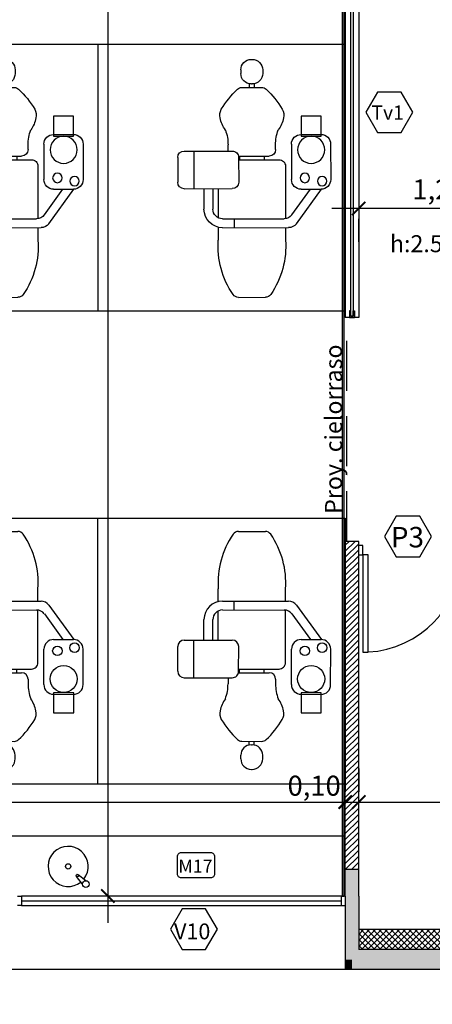
# Model space of a CAD drawing. Units: metres. Extents: x 1023 to 3482, y -639 to 1129.
# Drawn here: x 1478 to 1481, y 286 to 294 of the extents above; entities that cross this region are included whole.
import ezdxf

# ---------------------------------------------------------------- set-up
doc = ezdxf.new("R2010")
doc.units = ezdxf.units.M
doc.header["$LTSCALE"] = 10
doc.header["$PDMODE"] = 3
doc.header["$PDSIZE"] = -1
doc.linetypes.add('HIDDEN', pattern=[0.375, 0.25, -0.125])
doc.layers.get('Defpoints').update_dxf_attribs({"color": 6, "linetype": 'CONTINUOUS'})
for name, color, linetype in [('A-carpinteria', 2, 'CONTINUOUS'), ('A-cotas', 5, 'CONTINUOUS'), ('A-designaciones', 1, 'CONTINUOUS'), ('A-equip.movil', 1, 'CONTINUOUS'), ('A-hatch', 8, 'CONTINUOUS'), ('A-hatch muros', 252, 'CONTINUOUS'), ('A-muro', 3, 'CONTINUOUS'), ('A-proyeccion', 6, 'HIDDEN'), ('A-vista', 4, 'CONTINUOUS'), ('Estruc Col', 4, 'CONTINUOUS')]:
    doc.layers.add(name, color=color, linetype=linetype)
doc.styles.add('Arial', font='arial.ttf', dxfattribs={"height": 1})
doc.styles.add('cota100', font='arial.ttf')
doc.styles.add('cota50', font='arial.ttf')
doc.dimstyles.new('75', dxfattribs={"dimtxt": 0.15, "dimasz": 0.1, "dimexe": 0.0765, "dimexo": 0.25, "dimgap": 0.033, "dimtad": 1, "dimzin": 1, "dimtxsty": 'cota50', "dimblk": 'ARCHTICK', "dimcen": 2.5, "dimdle": 0.2, "dimclrd": 256, "dimclre": 256, "dimclrt": 256, "dimadec": 0, "dimazin": 0, "dimtfac": 1, "dimtix": 1, "dimtmove": 0, "dimatfit": 3, "dimldrblk": 'ARCHTICK', "dimfxl": 0.0765, "dimarcsym": 0})

# ---------------------------------------------------------------- blocks, each defined once
blk = doc.blocks.new('_ArchTick')
at = {"layer": 'Estruc Col', "color": 0, "const_width": 0.15}
blk.add_lwpolyline([(-0.5, -0.5), (0.5, 0.5)], dxfattribs=at)
blk = doc.blocks.new('*D28')
at = {"layer": 'A-cotas', "lineweight": -2, "transparency": 16777216}
for p, q in [((1472.8467, 288.1094), (1472.8467, 287.9359)), ((1480.2467, 288.1094), (1480.2467, 287.9359)), ((1472.6467, 287.8594), (1480.4467, 287.8594))]:
    blk.add_line(p, q, dxfattribs=at)
at = {"layer": 'Defpoints', "color": 0, "transparency": 16777216}
for p in [(1472.8467, 287.8594), (1480.2467, 287.8594), (1480.2467, 287.8594)]:
    blk.add_point(p, dxfattribs=at)
at = {"layer": 'A-cotas', "lineweight": -2, "transparency": 16777216, "xscale": 0.1, "yscale": 0.1, "zscale": 0.1, "rotation": 180}
blk.add_blockref('_ArchTick', (1472.8467, 287.8594), dxfattribs=at)
at = {"layer": 'A-cotas', "lineweight": -2, "transparency": 16777216, "xscale": 0.1, "yscale": 0.1, "zscale": 0.1}
blk.add_blockref('_ArchTick', (1480.2467, 287.8594), dxfattribs=at)
at = {"layer": 'A-cotas', "transparency": 16777216, "insert": (1476.5467, 287.9826), "char_height": 0.15, "attachment_point": 5, "style": 'cota50'}
blk.add_mtext('7,40', dxfattribs=at)
blk = doc.blocks.new('*D29')
at = {"layer": 'A-cotas', "lineweight": -2, "transparency": 16777216}
for p, q in [((1480.3467, 288.1094), (1480.3467, 287.9359)), ((1480.2467, 288.1003), (1480.2467, 287.9359)), ((1480.0467, 287.8594), (1480.5467, 287.8594))]:
    blk.add_line(p, q, dxfattribs=at)
at = {"layer": 'Defpoints', "color": 0, "transparency": 16777216}
for p in [(1480.2467, 287.8503, 0), (1480.3467, 287.8594), (1480.3467, 287.8594)]:
    blk.add_point(p, dxfattribs=at)
at = {"layer": 'A-cotas', "lineweight": -2, "transparency": 16777216, "xscale": 0.1, "yscale": 0.1, "zscale": 0.1, "rotation": 180}
blk.add_blockref('_ArchTick', (1480.2467, 287.8594), dxfattribs=at)
at = {"layer": 'A-cotas', "lineweight": -2, "transparency": 16777216, "xscale": 0.1, "yscale": 0.1, "zscale": 0.1}
blk.add_blockref('_ArchTick', (1480.3467, 287.8594), dxfattribs=at)
at = {"layer": 'A-cotas', "transparency": 16777216, "insert": (1480.0138, 287.9623), "char_height": 0.15, "attachment_point": 5, "style": 'cota50'}
blk.add_mtext('0,10', dxfattribs=at)
blk = doc.blocks.new('*D33')
at = {"layer": 'A-cotas', "lineweight": -2, "transparency": 16777216}
for p, q in [((1478.4721, 301.8569), (1478.4721, 286.9569)), ((1479.3315, 301.6569), (1478.3956, 301.6569)), ((1479.3315, 287.1569), (1478.3956, 287.1569))]:
    blk.add_line(p, q, dxfattribs=at)
at = {"layer": 'Defpoints', "color": 0, "transparency": 16777216}
for p in [(1479.5815, 301.6569, 0.0001), (1478.4721, 287.1569), (1479.5815, 287.1569, 0)]:
    blk.add_point(p, dxfattribs=at)
at = {"layer": 'A-cotas', "lineweight": -2, "transparency": 16777216, "xscale": 0.1, "yscale": 0.1, "zscale": 0.1}
for p, rotation in [((1478.4721, 301.6569), 90), ((1478.4721, 287.1569), 270)]:
    blk.add_blockref('_ArchTick', p, dxfattribs=dict(at, rotation=rotation))
at = {"layer": 'A-cotas', "transparency": 16777216, "insert": (1478.3489, 295.2505), "char_height": 0.15, "attachment_point": 5, "rotation": 90, "style": 'cota50'}
blk.add_mtext('14,50', dxfattribs=at)
blk = doc.blocks.new('*D51')
at = {"layer": 'A-cotas', "lineweight": -2, "transparency": 16777216}
for p, q in [((1480.3467, 288.1094), (1480.3467, 287.9359)), ((1480.1467, 287.8594), (1484.0467, 287.8594)), ((1483.8467, 287.6103), (1483.8467, 287.7829))]:
    blk.add_line(p, q, dxfattribs=at)
at = {"layer": 'Defpoints', "color": 0, "transparency": 16777216}
for p in [(1480.3467, 287.8594), (1483.8467, 287.8603, 0), (1483.8467, 287.8594)]:
    blk.add_point(p, dxfattribs=at)
at = {"layer": 'A-cotas', "lineweight": -2, "transparency": 16777216, "xscale": 0.1, "yscale": 0.1, "zscale": 0.1, "rotation": 180}
blk.add_blockref('_ArchTick', (1480.3467, 287.8594), dxfattribs=at)
at = {"layer": 'A-cotas', "lineweight": -2, "transparency": 16777216, "xscale": 0.1, "yscale": 0.1, "zscale": 0.1}
blk.add_blockref('_ArchTick', (1483.8467, 287.8594), dxfattribs=at)
at = {"layer": 'A-cotas', "transparency": 16777216, "insert": (1482.0967, 287.9826), "char_height": 0.15, "attachment_point": 5, "style": 'cota50'}
blk.add_mtext('3,50', dxfattribs=at)
blk = doc.blocks.new('*D73')
at = {"layer": 'A-cotas', "lineweight": -2, "transparency": 16777216}
for p, q in [((1481.7467, 292.2956), (1480.1467, 292.2956)), ((1480.3467, 292.0456), (1480.3467, 292.2191)), ((1481.5467, 292.0456), (1481.5467, 292.2191))]:
    blk.add_line(p, q, dxfattribs=at)
at = {"layer": 'Defpoints', "color": 0, "transparency": 16777216}
for p in [(1480.3467, 292.2956), (1480.3467, 292.2956), (1481.5467, 292.2956)]:
    blk.add_point(p, dxfattribs=at)
at = {"layer": 'A-cotas', "lineweight": -2, "transparency": 16777216, "xscale": 0.1, "yscale": 0.1, "zscale": 0.1, "rotation": 180}
blk.add_blockref('_ArchTick', (1480.3467, 292.2956), dxfattribs=at)
at = {"layer": 'A-cotas', "lineweight": -2, "transparency": 16777216, "xscale": 0.1, "yscale": 0.1, "zscale": 0.1}
blk.add_blockref('_ArchTick', (1481.5467, 292.2956), dxfattribs=at)
at = {"layer": 'A-cotas', "transparency": 16777216, "insert": (1480.9467, 292.4187), "char_height": 0.15, "attachment_point": 5, "style": 'cota50'}
blk.add_mtext('1,20', dxfattribs=at)
blk = doc.blocks.new('camilla odontologica')
at = {"layer": 'A-equip.movil'}
for p, q in [((2403.269, -3504.3926), (2403.4702, -3504.3926)), ((2403.1182, -3504.9131), (2403.1182, -3504.8206)), ((2403.6211, -3504.9131), (2403.6211, -3504.8206)), ((2403.1493, -3504.9131), (2403.6439, -3504.9131)), ((2403.2383, -3504.9795), (2403.2383, -3504.9131)), ((2403.1182, -3505.2051), (2403.1182, -3504.9872)), ((2403.1506, -3504.9795), (2403.6102, -3504.9795)), ((2403.6211, -3505.3727), (2403.6211, -3504.9795)), ((2403.7024, -3504.9428), (2403.8905, -3505.2002)), ((2403.0118, -3505.2051), (2403.0118, -3505.0519)), ((2403.0782, -3505.2051), (2403.0782, -3505.0519)), ((2403.6687, -3505.0092), (2403.8083, -3505.2002)), ((2402.8642, -3505.2051), (2403.2229, -3505.2051)), ((2402.9356, -3505.4864), (2402.9356, -3505.2051)), ((2403.7382, -3505.2002), (2403.8864, -3505.2002)), ((2402.8159, -3505.4381), (2402.8159, -3505.2534)), ((2403.2712, -3505.4381), (2403.2712, -3505.2534)), ((2403.6658, -3505.5372), (2403.6658, -3505.2726)), ((2403.9588, -3505.5372), (2403.9588, -3505.2726)), ((2403.2712, -3505.421), (2403.5728, -3505.421)), ((2403.2767, -3505.4484), (2403.2767, -3505.421)), ((2403.4626, -3505.4484), (2403.4626, -3505.421)), ((2402.8642, -3505.4864), (2403.2229, -3505.4864)), ((2403.1917, -3505.4864), (2403.1917, -3505.5317)), ((2403.2712, -3505.4484), (2403.4993, -3505.4484)), ((2403.5476, -3505.4967), (2403.5476, -3505.5317)), ((2403.7382, -3505.6096), (2403.8864, -3505.6096)), ((2403.2955, -3505.9612), (2403.4438, -3505.9612)), ((2403.3507, -3505.9888), (2403.3507, -3505.9612)), ((2403.3666, -3505.9872), (2403.3726, -3505.9872)), ((2403.3885, -3505.9888), (2403.3885, -3505.9612)), ((2403.2879, -3506.0921), (2403.2879, -3506.0658)), ((2403.4513, -3506.0921), (2403.4513, -3506.0658)), ((2403.3666, -3506.1707), (2403.3726, -3506.1707))]:
    blk.add_line(p, q, dxfattribs=at)
for centre, radius in [((2403.7663, -3505.2847), 0.0354), ((2403.8949, -3505.2608), 0.0354), ((2403.8132, -3505.4949), 0.1012)]:
    blk.add_circle(centre, radius, dxfattribs=at)
for centre, radius, start, end in [((2403.269, -3504.4409), 0.0483, 90, 145.3986), ((2403.4702, -3504.4409), 0.0483, 34.6014, 90), ((2403.7537, -3504.7753), 0.6372, 145.3986, 184.07461), ((2402.9855, -3504.7753), 0.6372, 355.92539, 34.6014), ((2403.1506, -3505.0519), 0.1388, 90, 180), ((2403.6439, -3504.9855), 0.0724, 36.16089, 90), ((2403.1506, -3505.0519), 0.0724, 90, 180), ((2403.6102, -3505.0519), 0.0724, 36.16089, 90), ((2402.8642, -3505.2534), 0.0483, 90, 180), ((2403.2229, -3505.2534), 0.0483, 0, 90), ((2403.7382, -3505.2726), 0.0724, 90, 180), ((2403.8864, -3505.2726), 0.0724, 0, 90), ((2403.5728, -3505.3727), 0.0483, 270, 0), ((2402.8642, -3505.4381), 0.0483, 180, 270), ((2403.2229, -3505.4381), 0.0483, 270, 0), ((2403.4993, -3505.4967), 0.0483, 0, 90), ((2402.9002, -3505.5373), 0.2915, 338.69572, 1.09383), ((2403.839, -3505.5373), 0.2915, 178.90617, 201.30428), ((2403.7382, -3505.5372), 0.0724, 180, 270), ((2403.8864, -3505.5372), 0.0724, 270, 0), ((2403.3467, -3505.7714), 0.2169, 143.74622, 169.9665), ((2403.3926, -3505.7714), 0.2169, 10.0335, 36.25378), ((2403.215, -3505.7553), 0.0847, 165.18996, 210.37898), ((2403.7334, -3505.4464), 0.6882, 210.735, 226.80622), ((2403.0058, -3505.4464), 0.6882, 313.19378, 329.265), ((2403.5242, -3505.7553), 0.0847, 329.62102, 14.81004), ((2403.2955, -3505.9129), 0.0483, 226.80622, 270), ((2403.4438, -3505.9129), 0.0483, 270, 313.19378), ((2403.3666, -3506.0658), 0.0787, 90, 180), ((2403.3726, -3506.0658), 0.0787, 0, 90), ((2403.3666, -3506.0921), 0.0787, 180, 270), ((2403.3726, -3506.0921), 0.0787, 270, 0)]:
    blk.add_arc(centre, radius, start, end, dxfattribs=at)

msp = doc.modelspace()

# ---------------------------------------------------------------- hatches: boundary and pattern name
at = {"layer": 'A-hatch'}
h = msp.add_hatch(dxfattribs=at)
h.set_pattern_fill('AR-SAND', color=256, scale=0.01, style=0)
h.paths.add_polyline_path([(1469.7439, 286.0069), (1465.2967, 286.0069), (1465.2967, 285.7869), (1468.3561, 285.7869), (1468.7914, 285.7869), (1468.7914, 285.802), (1468.8239, 285.802), (1468.8239, 285.7869), (1469.7439, 285.7869)], flags=17)
h.paths.add_polyline_path([(1465.2967, 286.0069), (1462.5539, 286.0069), (1462.5539, 285.7869), (1463.7525, 285.7869), (1464.9329, 285.7869), (1465.2967, 285.7869)], flags=17)
h.paths.add_polyline_path([(1469.7439, 284.6869), (1468.8239, 284.6869), (1468.8239, 284.6622), (1468.7914, 284.6622), (1468.7914, 284.6869), (1467.8093, 284.6869), (1465.2967, 284.6869), (1465.2967, 284.4006), (1468.7914, 284.4006), (1468.7914, 284.4487), (1468.8239, 284.4487), (1468.8239, 284.4006), (1469.7439, 284.4006)], flags=17)
h.paths.add_polyline_path([(1468.7914, 284.6177), (1468.8239, 284.6177), (1468.8239, 284.5686), (1468.7914, 284.5686)], flags=16)
h.paths.add_polyline_path([(1468.7914, 284.5301), (1468.8239, 284.5301), (1468.8239, 284.481), (1468.7914, 284.481)], flags=16)
h.paths.add_polyline_path([(1465.2967, 284.6869), (1464.8195, 284.6869), (1464.9258, 285.7369), (1464.8672, 285.7369), (1464.7609, 284.6869), (1462.5539, 284.6869), (1462.5539, 284.4869), (1462.4223, 284.4869), (1462.4223, 284.4006), (1465.2967, 284.4006)], flags=17)
h.paths.add_polyline_path([(1475.2967, 286.0069), (1470.9439, 286.0069), (1470.9439, 284.4006), (1475.2967, 284.4006)], flags=17)
h.paths.add_polyline_path([(1480.2967, 286.0069), (1475.2967, 286.0069), (1475.2967, 284.4006), (1480.2967, 284.4006)], flags=17)
h.paths.add_polyline_path([(1483.9717, 285.0069), (1482.7167, 285.0069), (1482.7167, 286.0069), (1480.2967, 286.0069), (1480.2967, 284.4006), (1483.9717, 284.4006)], flags=17)
h.paths.add_polyline_path([(1438.4915, 290.107), (1436.9818, 290.107), (1436.9818, 274.4468), (1438.4915, 274.4468)])
h.paths.add_polyline_path([(1495.7997, 287.646), (1493.5671, 311.0682), (1493.4565, 312.2069), (1489.8951, 312.2069), (1490.421, 306.3305), (1490.4213, 306.327), (1479.453, 305.3489), (1478.831, 312.2069), (1469.6391, 312.2069), (1468.762, 309.2833), (1462.4467, 311.1969), (1462.4467, 309.7969), (1464.4467, 309.7969), (1464.4467, 305.7969), (1462.4467, 305.7969), (1462.4467, 304.1326, -0.342955), (1462.5214, 304.0364, -0.342955), (1462.4467, 303.9403), (1462.4467, 303.7669), (1462.4223, 303.7669), (1462.4223, 303.4069), (1464.691, 303.4069), (1464.691, 302.8069), (1465.2967, 302.8069), (1465.2967, 303.7487, -0.414214), (1465.1975, 303.8479, -1), (1465.3959, 303.8479, -0.414214), (1465.2967, 303.7487), (1465.2967, 302.8069), (1468.7914, 302.8069), (1468.7914, 303.417), (1468.8239, 303.417), (1468.8239, 302.8069), (1470.2967, 302.8069), (1470.2967, 303.7487, -0.414214), (1470.1975, 303.8479, -1), (1470.3959, 303.8479, -0.414214), (1470.2967, 303.7487), (1470.2967, 302.8069), (1475.2967, 302.8069), (1475.2967, 303.7487, -0.414214), (1475.1975, 303.8479, -1), (1475.3959, 303.8479, -0.414214), (1475.2967, 303.7487), (1475.2967, 302.8069), (1480.2967, 302.8069), (1480.2967, 303.7487, -0.414214), (1480.1975, 303.8479, -1), (1480.3959, 303.8479, -0.414214), (1480.2967, 303.7487), (1480.2967, 302.8069), (1483.9717, 302.8069), (1483.9717, 303.7487, -0.415973), (1483.8719, 303.8479, -1), (1484.0703, 303.8479, -0.412456), (1483.9717, 303.7487), (1483.9717, 302.8069), (1484.6967, 302.8069), (1484.6967, 302.1319), (1486.581, 302.1319, -1), (1486.7794, 302.1319, -1), (1486.581, 302.1319), (1484.6967, 302.1319), (1484.6967, 301.7319), (1486.581, 301.7319, -1), (1486.7593, 301.7319, -0.364392), (1486.6855, 301.6441, -0.36244), (1486.7582, 301.5569, -1), (1486.581, 301.5569), (1484.6967, 301.5569), (1484.6967, 299.7069), (1486.581, 299.7069, -1), (1486.7794, 299.7069, -1), (1486.581, 299.7069), (1484.6967, 299.7069), (1484.6967, 298.1629), (1485.453, 298.1629), (1485.453, 298.1303), (1484.6967, 298.1303), (1484.6967, 297.3803), (1486.581, 297.3803, -1), (1486.7794, 297.3803, -1), (1486.581, 297.3803), (1484.6967, 297.3803), (1484.6967, 295.0537), (1486.581, 295.0537, -1), (1486.7794, 295.0537, -1), (1486.581, 295.0537), (1484.6967, 295.0537), (1484.6967, 294.5069), (1486.581, 294.5069, -1), (1486.7794, 294.5069, -1), (1486.581, 294.5069), (1484.6967, 294.5069), (1484.6967, 294.3069), (1486.581, 294.3069, -1), (1486.7794, 294.3069, -1), (1486.581, 294.3069), (1484.6967, 294.3069), (1484.6967, 292.727), (1486.581, 292.727, -1), (1486.7794, 292.727, -1), (1486.581, 292.727), (1484.6967, 292.727), (1484.6967, 292.1069), (1485.6967, 292.1069), (1485.6967, 291.5069), (1486.581, 291.5069, -1), (1486.7794, 291.5069, -1), (1486.581, 291.5069), (1485.6967, 291.5069), (1485.6967, 289.832), (1486.581, 289.832, -1), (1486.7794, 289.832, -1), (1486.581, 289.832), (1485.6967, 289.832), (1485.6967, 287.2569), (1486.581, 287.2569, -1), (1486.7794, 287.2569, -1), (1486.581, 287.2569), (1485.6967, 287.2569), (1485.6967, 286.6819), (1486.581, 286.6819, -1), (1486.7794, 286.6819, -1), (1486.581, 286.6819), (1485.6967, 286.6819), (1485.6967, 285.0069), (1483.9717, 285.0069), (1483.9717, 284.4006), (1486.581, 284.4006, -1), (1486.7794, 284.4006, -1), (1486.581, 284.4006), (1483.9717, 284.4006), (1483.9717, 282.6221, -0.414214), (1484.0709, 282.5229, -1), (1483.8725, 282.5229, -0.414214), (1483.9717, 282.6221), (1483.9717, 284.4006), (1480.2967, 284.4006), (1480.2967, 282.6221, -0.414214), (1480.3959, 282.5229, -1), (1480.1975, 282.5229, -0.414214), (1480.2967, 282.6221), (1480.2967, 284.4006), (1475.2967, 284.4006), (1475.2967, 282.6221, -0.414214), (1475.3959, 282.5229, -1), (1475.1975, 282.5229, -0.414214), (1475.2967, 282.6221), (1475.2967, 284.4006), (1470.9439, 284.4006), (1470.9439, 284.3369), (1470.2967, 284.3369), (1470.2967, 282.6221, -0.414214), (1470.3959, 282.5229, -1), (1470.1975, 282.5229, -0.414214), (1470.2967, 282.6221), (1470.2967, 284.3369), (1469.7439, 284.3369), (1469.7439, 284.4006), (1468.8239, 284.4006), (1468.8239, 284.3996), (1468.7914, 284.3996), (1468.7914, 284.4006), (1465.2967, 284.4006), (1465.2967, 282.6221, -0.414214), (1465.3959, 282.5229, -1), (1465.1975, 282.5229, -0.414214), (1465.2967, 282.6221), (1465.2967, 284.4006), (1462.4223, 284.4006), (1462.4223, 282.6221, -0.414214), (1462.5214, 282.5229, -1), (1462.3231, 282.5229, -0.414214), (1462.4223, 282.6221), (1462.4223, 284.4006), (1462.3539, 284.4006), (1462.3539, 283.7256), (1459.8605, 283.7256), (1459.8605, 283.2784), (1459.8279, 283.2784), (1459.8279, 283.7256), (1458.4717, 283.7256), (1458.4717, 282.6221, -0.414214), (1458.5709, 282.5229, -1), (1458.3725, 282.5229, -0.414214), (1458.4717, 282.6221), (1458.4717, 283.7256), (1456.6917, 283.7256), (1456.6917, 282.6221, -0.414214), (1456.7909, 282.5229, -1), (1456.5925, 282.5229, -0.414214), (1456.6917, 282.6221), (1456.6917, 283.7256), (1453.9217, 283.7256), (1453.9217, 282.6221, -0.414214), (1454.0209, 282.5229, -1), (1453.8225, 282.5229, -0.414214), (1453.9217, 282.6221), (1453.9217, 283.7256), (1450.7717, 283.7256), (1450.7717, 282.6221, -0.414214), (1450.8709, 282.5229, -1), (1450.6725, 282.5229, -0.414214), (1450.7717, 282.6221), (1450.7717, 283.7256), (1448.0945, 283.7256), (1448.0945, 282.6221, -0.414214), (1448.1937, 282.5229, -1), (1447.9954, 282.5229, -0.414214), (1448.0945, 282.6221), (1448.0945, 283.7256), (1447.4365, 283.7256), (1447.4365, 284.4006), (1446.6767, 284.4006, -1), (1446.4784, 284.4006, -1), (1446.6767, 284.4006), (1447.4365, 284.4006), (1447.4365, 286.6819), (1446.6767, 286.6819, -1), (1446.4784, 286.6819, -1), (1446.6767, 286.6819), (1447.4365, 286.6819), (1447.4365, 287.2569), (1447.1424, 287.2569, -0.368236), (1446.8164, 287.2569), (1446.6767, 287.2569, -1), (1446.4784, 287.2569, -1), (1446.6767, 287.2569), (1446.8471, 287.2569, -0.246293), (1446.7468, 287.4482, -1), (1447.2119, 287.4482, -0.246293), (1447.1116, 287.2569), (1447.4365, 287.2569), (1447.4365, 287.7182), (1446.8307, 287.7182), (1446.8307, 287.7507), (1447.4365, 287.7507), (1447.4365, 289.832), (1446.6767, 289.832, -1), (1446.4784, 289.832, -1), (1446.6767, 289.832), (1447.4365, 289.832), (1447.4365, 290.6071), (1441.6767, 290.6071), (1441.6767, 290.1336), (1441.6767, 290.107), (1438.346, 290.107), (1438.346, 274.3256), (1497.2638, 274.3256)])
h.paths.add_polyline_path([(1468.8239, 283.2129), (1468.7914, 283.2129), (1468.7914, 284.3527), (1468.8239, 284.3527)], flags=16)
h.paths.add_polyline_path([(1468.4869, 283.3106), (1468.4869, 283.2917, -0.909701), (1468.4869, 283.7921), (1468.4869, 283.7733, -0.444458), (1468.7432, 283.5419, -0.444458)], flags=16)
h.paths.add_polyline_path([(1468.2781, 283.5419, -1), (1468.7432, 283.5419, -1)], flags=0)
h.paths.add_polyline_path([(1462.8569, 283.967, -1), (1462.6223, 283.967, -1)], flags=17)
h.paths.add_polyline_path([(1459.7797, 283.4594, 1), (1459.3146, 283.4594, 1)], flags=16)
h.paths.add_polyline_path([(1485.4888, 298.4436, 1), (1485.0237, 298.4436, 1)], flags=0)
h.paths.add_polyline_path([(1485.0249, 298.4674), (1485.0061, 298.4674, -0.909701), (1485.5065, 298.4674), (1485.4876, 298.4674, -1.107743)], flags=16)
h.paths.add_polyline_path([(1468.8239, 303.4639), (1468.7914, 303.4639), (1468.7914, 303.513), (1468.7914, 303.5945), (1468.7914, 303.6821), (1468.8239, 303.6821), (1468.8239, 303.633), (1468.8239, 303.5454)], flags=16)
h.paths.add_polyline_path([(1468.8239, 303.7266), (1468.7914, 303.7266), (1468.7914, 304.8664), (1468.8239, 304.8664)], flags=16)
h.paths.add_polyline_path([(1468.7432, 304.6696, 1), (1468.2781, 304.6696, 1)], flags=0)
h.paths.add_polyline_path([(1468.4869, 304.4383), (1468.4869, 304.4194, -0.909701), (1468.4869, 304.9198), (1468.4869, 304.901, -0.444458), (1468.7432, 304.6696, -0.444458)], flags=16)
h.paths.add_polyline_path([(1463.1113, 303.7224), (1462.8136, 303.5425), (1462.5159, 303.7224)], flags=17)
h.paths.add_polyline_path([(1463.1113, 303.7774), (1462.5159, 303.7774), (1462.8136, 303.9573)], flags=16)
h.paths.add_polyline_path([(1486.0891, 301.6999), (1486.0891, 302.164), (1486.3444, 302.164), (1486.3444, 301.6999)], flags=25)
h.paths.add_polyline_path([(1486.0891, 300.9968), (1486.0891, 301.4614), (1486.3444, 301.4614), (1486.3444, 300.9968)], flags=24)
h.paths.add_polyline_path([(1486.0891, 300.4061), (1486.0891, 300.8578), (1486.3444, 300.8578), (1486.3444, 300.4061)], flags=24)
h.paths.add_polyline_path([(1486.0891, 298.31), (1486.0891, 298.7772), (1486.3444, 298.7772), (1486.3444, 298.31)], flags=24)
h.paths.add_polyline_path([(1486.0891, 295.9834), (1486.0891, 296.4506), (1486.3444, 296.4506), (1486.3444, 295.9834)], flags=24)
h.paths.add_polyline_path([(1486.0891, 294.5474), (1486.0891, 295.0132), (1486.3444, 295.0132), (1486.3444, 294.5474)], flags=24)
h.paths.add_polyline_path([(1486.0891, 293.7473), (1486.0891, 294.2114), (1486.3444, 294.2114), (1486.3444, 293.7473)], flags=24)
h.paths.add_polyline_path([(1486.0891, 293.1786), (1486.0891, 293.6295), (1486.3444, 293.6295), (1486.3444, 293.1786)], flags=24)
h.paths.add_polyline_path([(1486.0891, 291.8925), (1486.0891, 292.3415), (1486.3444, 292.3415), (1486.3444, 291.8925)], flags=24)
h.paths.add_polyline_path([(1486.0891, 290.4442), (1486.0891, 290.8948), (1486.3444, 290.8948), (1486.3444, 290.4442)], flags=24)
h.paths.add_polyline_path([(1486.0891, 288.3107), (1486.0891, 288.7782), (1486.3444, 288.7782), (1486.3444, 288.3107)], flags=24)
h.paths.add_polyline_path([(1486.0891, 286.737), (1486.0891, 287.2019), (1486.3444, 287.2019), (1486.3444, 286.737)], flags=24)
h.paths.add_polyline_path([(1486.0891, 285.3075), (1486.0891, 285.775), (1486.3444, 285.775), (1486.3444, 285.3075)], flags=24)
h.paths.add_polyline_path([(1481.902, 283.2354), (1482.3665, 283.2354), (1482.3665, 282.9801), (1481.902, 282.9801)], flags=25)
h.paths.add_polyline_path([(1477.5647, 283.2354), (1478.0288, 283.2354), (1478.0288, 282.9801), (1477.5647, 282.9801)], flags=24)
h.paths.add_polyline_path([(1472.5647, 283.2354), (1473.0288, 283.2354), (1473.0288, 282.9801), (1472.5647, 282.9801)], flags=25)
h.paths.add_polyline_path([(1467.5647, 283.2354), (1468.0288, 283.2354), (1468.0288, 282.9801), (1467.5647, 282.9801)], flags=24)
h.paths.add_polyline_path([(1463.6259, 283.2354), (1464.0931, 283.2354), (1464.0931, 282.9801), (1463.6259, 282.9801)], flags=25)
h.paths.add_polyline_path([(1460.2142, 283.2354), (1460.6798, 283.2354), (1460.6798, 282.9801), (1460.2142, 282.9801)], flags=24)
h.paths.add_polyline_path([(1457.3563, 283.2354), (1457.8071, 283.2354), (1457.8071, 282.9801), (1457.3563, 282.9801)], flags=25)
h.paths.add_polyline_path([(1455.0731, 283.2354), (1455.5403, 283.2354), (1455.5403, 282.9801), (1455.0731, 282.9801)], flags=24)
h.paths.add_polyline_path([(1452.1139, 283.2354), (1452.5795, 283.2354), (1452.5795, 282.9801), (1452.1139, 282.9801)], flags=25)
h.paths.add_polyline_path([(1449.1994, 283.2354), (1449.6669, 283.2354), (1449.6669, 282.9801), (1449.1994, 282.9801)], flags=24)
h.paths.add_polyline_path([(1470.4324, 304.2172), (1474.5185, 304.2172), (1474.5185, 304.4644), (1470.4324, 304.4644)], flags=24)
h.paths.add_polyline_path([(1459.3706, 283.2743), (1459.6667, 283.2795), (1459.6606, 283.632), (1459.3644, 283.6268)], flags=24)
h.paths.add_polyline_path([(1468.3352, 283.3622), (1468.6288, 283.3673), (1468.6228, 283.7122), (1468.3292, 283.7071)], flags=8)
h.paths.add_polyline_path([(1468.3352, 304.4899), (1468.6288, 304.495), (1468.6228, 304.8399), (1468.3292, 304.8348)], flags=8)
h.paths.add_polyline_path([(1485.0858, 298.2809), (1485.38, 298.2861), (1485.3739, 298.6324), (1485.0798, 298.6273)], flags=8)
h.paths.add_polyline_path([(1486.5913, 284.4885), (1486.7458, 284.4885), (1486.7458, 284.3085), (1486.5913, 284.3085)], flags=24)
h.paths.add_polyline_path([(1446.4792, 287.3681), (1446.648, 287.3681), (1446.648, 287.1431), (1446.4792, 287.1431)], flags=24)
h.paths.add_polyline_path([(1486.5913, 286.7699), (1486.7658, 286.7699), (1486.7658, 286.5899), (1486.5913, 286.5899)], flags=24)
h.paths.add_polyline_path([(1483.8578, 303.9383), (1484.0553, 303.9383), (1484.0553, 303.7578), (1483.8578, 303.7578)], flags=24)
h.paths.add_polyline_path([(1483.8584, 282.6133), (1484.0558, 282.6133), (1484.0558, 282.4328), (1483.8584, 282.4328)], flags=24)
h.paths.add_polyline_path([(1480.1834, 282.6133), (1480.4036, 282.6133), (1480.4036, 282.4307), (1480.1834, 282.4307)], flags=24)
h.paths.add_polyline_path([(1448.0148, 282.6368), (1448.1451, 282.6368), (1448.1451, 282.4112), (1448.0148, 282.4112)], flags=25)
h.paths.add_polyline_path([(1450.6941, 282.6409), (1450.8685, 282.6409), (1450.8685, 282.4153), (1450.6941, 282.4153)], flags=24)
h.paths.add_polyline_path([(1453.8355, 282.6371), (1454.0087, 282.6371), (1454.0087, 282.4089), (1453.8355, 282.4089)], flags=25)
h.paths.add_polyline_path([(1456.597, 282.6396), (1456.7757, 282.6396), (1456.7757, 282.4146), (1456.597, 282.4146)], flags=24)
h.paths.add_polyline_path([(1458.3894, 282.635), (1458.5638, 282.635), (1458.5638, 282.4074), (1458.3894, 282.4074)], flags=25)
h.paths.add_polyline_path([(1462.3338, 282.638), (1462.5078, 282.638), (1462.5078, 282.4099), (1462.3338, 282.4099)], flags=24)
h.paths.add_polyline_path([(1465.2167, 282.6288), (1465.3888, 282.6288), (1465.3888, 282.4038), (1465.2167, 282.4038)], flags=25)
h.paths.add_polyline_path([(1470.213, 282.6325), (1470.3869, 282.6325), (1470.3869, 282.4043), (1470.213, 282.4043)], flags=24)
h.paths.add_polyline_path([(1475.2179, 282.6326), (1475.3915, 282.6326), (1475.3915, 282.4045), (1475.2179, 282.4045)], flags=25)
h.paths.add_polyline_path([(1480.1834, 303.9383), (1480.4036, 303.9383), (1480.4036, 303.7557), (1480.1834, 303.7557)], flags=24)
h.paths.add_polyline_path([(1475.2066, 303.9649), (1475.3802, 303.9649), (1475.3802, 303.7367), (1475.2066, 303.7367)], flags=24)
h.paths.add_polyline_path([(1470.2133, 303.9644), (1470.3871, 303.9644), (1470.3871, 303.7363), (1470.2133, 303.7363)], flags=24)
h.paths.add_polyline_path([(1465.2133, 303.9598), (1465.3854, 303.9598), (1465.3854, 303.7348), (1465.2133, 303.7348)], flags=24)
h.paths.add_polyline_path([(1446.4886, 284.4885), (1446.6432, 284.4885), (1446.6432, 284.3085), (1446.4886, 284.3085)], flags=24)
h.paths.add_polyline_path([(1446.475, 286.799), (1446.6932, 286.799), (1446.6932, 286.574), (1446.475, 286.574)], flags=24)
h.paths.add_polyline_path([(1446.4717, 289.9598), (1446.6707, 289.9598), (1446.6707, 289.7348), (1446.4717, 289.7348)], flags=24)
h.paths.add_polyline_path([(1486.5743, 291.6347), (1486.7322, 291.6347), (1486.7322, 291.4072), (1486.5743, 291.4072)], flags=24)
h.paths.add_polyline_path([(1486.6335, 292.8379), (1486.7283, 292.8379), (1486.7283, 292.6129), (1486.6335, 292.6129)], flags=24)
h.paths.add_polyline_path([(1486.6039, 295.1642), (1486.7801, 295.1642), (1486.7801, 294.9392), (1486.6039, 294.9392)], flags=24)
h.paths.add_polyline_path([(1486.5929, 297.4934), (1486.7798, 297.4934), (1486.7798, 297.2684), (1486.5929, 297.2684)], flags=24)
h.paths.add_polyline_path([(1486.5903, 299.8209), (1486.7893, 299.8209), (1486.7893, 299.5959), (1486.5903, 299.5959)], flags=24)
h.paths.add_polyline_path([(1486.5961, 301.8343), (1486.7653, 301.8343), (1486.7653, 301.632), (1486.5961, 301.632)], flags=24)
h.paths.add_polyline_path([(1486.6047, 287.3712), (1486.7734, 287.3712), (1486.7734, 287.1462), (1486.6047, 287.1462)], flags=24)
h.paths.add_polyline_path([(1486.5819, 289.9432), (1486.7809, 289.9432), (1486.7809, 289.7182), (1486.5819, 289.7182)], flags=24)
h.paths.add_polyline_path([(1486.5836, 294.4147), (1486.7762, 294.4147), (1486.7762, 294.1897), (1486.5836, 294.1897)], flags=24)
h.paths.add_polyline_path([(1486.5743, 294.6347), (1486.7881, 294.6347), (1486.7881, 294.4046), (1486.5743, 294.4046)], flags=24)
h.paths.add_polyline_path([(1486.5778, 301.6599), (1486.7633, 301.6599), (1486.7633, 301.4543), (1486.5778, 301.4543)], flags=25)
h.paths.add_polyline_path([(1486.5743, 302.2597), (1486.7897, 302.2597), (1486.7897, 302.0347), (1486.5743, 302.0347)], flags=24)
h.paths.add_polyline_path([(1462.9922, 283.9899), (1463.5361, 283.9899), (1463.5361, 284.2153), (1462.9922, 284.2153)], flags=25)
h.paths.add_polyline_path([(1463.1594, 303.7555), (1464.9726, 303.7555), (1464.9726, 303.9268), (1463.1594, 303.9268)], flags=24)
h.paths.add_polyline_path([(1463.1565, 303.5743), (1464.6612, 303.5743), (1464.6612, 303.7455), (1463.1565, 303.7455)], flags=25)
h.paths.add_polyline_path([(1475.6991, 285.2977), (1479.7852, 285.2977), (1479.7852, 285.5449), (1475.6991, 285.5449)], flags=24)
h.paths.add_polyline_path([(1465.4827, 285.7788), (1467.287, 285.7788), (1467.287, 285.9902), (1465.4827, 285.9902)], flags=25)
h = msp.add_hatch(color=256, dxfattribs=at)
h.paths.add_polyline_path([(1465.3867, 301.6569), (1465.3717, 301.6569), (1465.3717, 287.1569), (1465.3867, 287.1569)])
h.paths.add_polyline_path([(1470.3867, 301.6569), (1470.3717, 301.6569), (1470.3717, 287.1569), (1470.3867, 287.1569)])
h.paths.add_polyline_path([(1475.3867, 301.6569), (1475.3717, 301.6569), (1475.3717, 287.1569), (1475.3867, 287.1569)])
h.paths.add_polyline_path([(1480.2378, 301.6569), (1480.2228, 301.6569), (1480.2228, 287.1569), (1480.2378, 287.1569)])
h.paths.add_polyline_path([(1483.8467, 294.3569), (1462.5967, 294.3569), (1462.5967, 294.3411), (1483.8467, 294.3411)])
h.paths.add_polyline_path([(1462.3467, 292.6567), (1456.8467, 292.6567), (1456.8467, 292.647), (1462.3467, 292.647)])
h.paths.add_polyline_path([(1462.3467, 299.7869), (1456.8467, 299.7869), (1456.8467, 299.7771), (1462.3467, 299.7771)])
at = {"layer": 'A-hatch muros'}
h = msp.add_hatch(dxfattribs=at)
h.set_pattern_fill('ANSI31', color=256, scale=0.01, style=0)
h.paths.add_polyline_path([(1480.2467, 287.3569), (1480.3467, 287.3569), (1480.3467, 289.8069), (1480.2467, 289.8069)])
h = msp.add_hatch(color=256, dxfattribs=at)
h.dxf.hatch_style = 1
h.paths.add_polyline_path([(1480.2967, 287.3569), (1480.2467, 287.3569), (1480.2467, 287.2569), (1480.2967, 287.2569)])
h = msp.add_hatch(color=256, dxfattribs=at)
h.dxf.hatch_style = 1
h.paths.add_polyline_path([(1480.3467, 287.3569), (1480.2967, 287.3569), (1480.2967, 287.2569), (1480.3467, 287.2569)])
h = msp.add_hatch(color=256, dxfattribs=at)
h.dxf.hatch_style = 1
h.paths.add_polyline_path([(1480.2967, 287.2569), (1480.2467, 287.2569), (1480.2467, 287.1569), (1480.2467, 286.6819), (1480.2967, 286.6819)])
h = msp.add_hatch(color=256, dxfattribs=at)
h.dxf.hatch_style = 1
h.paths.add_polyline_path([(1483.5167, 286.9069), (1483.3167, 286.9069), (1483.3167, 286.7569), (1480.3467, 286.7569), (1480.3467, 286.8569), (1480.3467, 287.1569), (1480.3467, 287.2569), (1480.2967, 287.2569), (1480.2967, 286.6819), (1483.5167, 286.6819)])
h = msp.add_hatch(dxfattribs=at)
h.set_pattern_fill('ANSI37', color=256, scale=0.01, style=0)
h.paths.add_polyline_path([(1483.3167, 286.9069), (1480.3467, 286.9069), (1480.3467, 286.8569), (1480.3467, 286.7569), (1483.3167, 286.7569)])
h = msp.add_hatch(color=256, dxfattribs=at)
h.dxf.hatch_style = 1
h.paths.add_polyline_path([(1480.2967, 286.6819), (1480.2467, 286.6819), (1480.2467, 286.6069), (1480.2967, 286.6069)])
h = msp.add_hatch(color=256, dxfattribs=at)
h.dxf.hatch_style = 1
h.paths.add_polyline_path([(1483.5167, 286.6819), (1480.2967, 286.6819), (1480.2967, 286.6069), (1483.3167, 286.6069), (1483.5167, 286.6069)])

# ---------------------------------------------------------------- linework, layer by layer
at = {"layer": 'A-carpinteria'}
for p, q in [((1480.2167, 287.1569, 0), (1477.8267, 287.1569, 0)), ((1477.8267, 287.1219, 0), (1480.2167, 287.1219, 0)), ((1477.8267, 287.0869, 0), (1480.2167, 287.0869, 0))]:
    msp.add_line(p, q, dxfattribs=at)
at = {"layer": 'A-carpinteria', "elevation": 0}
for points in [[(1480.2879, 291.4919), (1480.2879, 294.2069)], [(1480.3055, 294.2069), (1480.3055, 291.4919)], [(1480.3055, 291.4819), (1480.2879, 291.4819)], [(1480.3055, 291.4819), (1480.2879, 291.4819)], [(1480.3467, 289.7069), (1480.3767, 289.7069), (1480.3767, 289.7769), (1480.3467, 289.7769)], [(1480.3467, 289.7069), (1480.3767, 289.7069), (1480.3767, 289.7769), (1480.3467, 289.7769)], [(1477.7967, 287.1569), (1477.8267, 287.1569), (1477.8267, 287.0869), (1477.7967, 287.0869)], [(1480.2467, 287.1569), (1480.2167, 287.1569), (1480.2167, 287.0869), (1480.2467, 287.0869)]]:
    msp.add_lwpolyline(points, dxfattribs=at)
at = {"layer": 'A-carpinteria'}
msp.add_lwpolyline([(1480.3767, 289.7069), (1480.3767, 288.9801), (1480.4167, 288.9801), (1480.4167, 289.7069)], close=True, dxfattribs=at)
msp.add_lwpolyline([(1480.3767, 289.7069), (1480.3767, 288.9801), (1480.4167, 288.9801), (1480.4167, 289.7069)], close=True, dxfattribs=at)
msp.add_arc((1480.3785, 289.7185, 0), 0.7383, 272.96702, 359.10059, dxfattribs=at)
msp.add_arc((1480.3785, 289.7185, 0), 0.7383, 272.96702, 359.10059, dxfattribs=at)
at = {"layer": 'A-designaciones'}
for points in [[(1480.488, 293.1664), (1480.4004, 293.0146), (1480.488, 292.8628), (1480.6633, 292.8628), (1480.751, 293.0146), (1480.6633, 293.1664)], [(1480.6273, 289.9959), (1480.5396, 289.8441), (1480.6273, 289.6923), (1480.8026, 289.6923), (1480.8902, 289.8441), (1480.8026, 289.9959)], [(1479.0275, 287.0619), (1478.9398, 286.9101), (1479.0275, 286.7583), (1479.2028, 286.7583), (1479.2904, 286.9101), (1479.2028, 287.0619)]]:
    msp.add_lwpolyline(points, close=True, dxfattribs=at)
at = {"layer": 'A-designaciones', "elevation": 0}
msp.add_lwpolyline([(1479.0219, 287.4822), (1479.2402, 287.4822, -0.414214), (1479.2694, 287.453), (1479.2694, 287.3215, -0.414214), (1479.2402, 287.2923), (1479.0219, 287.2923, -0.414214), (1478.9926, 287.3215), (1478.9926, 287.453, -0.414214)], format="xyb", close=True, dxfattribs=at)
at = {"layer": 'A-hatch', "elevation": 0.0001}
msp.add_lwpolyline([(1480.2378, 301.6569), (1480.2228, 301.6569), (1480.2228, 287.1569), (1480.2378, 287.1569)], close=True, dxfattribs=at)
at = {"layer": 'A-muro'}
for p, q in [((1480.2467, 287.1569, 0), (1480.2467, 289.8069)), ((1480.3467, 289.8069, 0), (1480.2467, 289.8069, 0)), ((1480.3467, 289.8069, 0), (1480.2467, 289.8069, 0)), ((1480.3467, 287.1569, 0), (1480.3467, 289.8069)), ((1480.2467, 287.1569, 0), (1480.2467, 286.6069, 0)), ((1480.3467, 287.1569, 0), (1480.3467, 286.8569, 0)), ((1483.3167, 286.9069, 0), (1480.3467, 286.9069, 0)), ((1483.3167, 286.9069, 0), (1480.3467, 286.9069, 0)), ((1483.3167, 286.6069, 0), (1480.2467, 286.6069))]:
    msp.add_line(p, q, dxfattribs=at)
at = {"layer": 'A-proyeccion', "ltscale": 0.15}
msp.add_line((1480.2573, 289.8069), (1480.2573, 291.4819), dxfattribs=at)
at = {"layer": 'A-vista'}
for p, q in [((1480.2467, 294.2069, 0), (1480.2467, 291.4819, 0)), ((1480.2879, 291.5319, 0), (1480.2779, 291.5319, 0)), ((1480.2779, 291.5319, 0), (1480.2779, 291.4919, 0.0001)), ((1480.2879, 291.4919, 0.0001), (1480.2879, 291.5319, 0)), ((1480.3055, 291.4919, 0.0001), (1480.3055, 291.5319, 0)), ((1480.3055, 291.5319, 0), (1480.3155, 291.5319, 0)), ((1480.3155, 291.5319, 0), (1480.3155, 291.4919, 0.0001)), ((1480.2779, 291.4919, 0.0001), (1480.2779, 291.4819, 0)), ((1480.2779, 291.4819, 0), (1480.3155, 291.4819, 0)), ((1480.3055, 291.4919, 0.0001), (1480.2879, 291.4919, 0.0001)), ((1480.3055, 291.4919, 0.0001), (1480.2879, 291.4919, 0.0001)), ((1480.3155, 291.4919, 0.0001), (1480.3155, 291.4819, 0)), ((1472.8467, 287.6072, 0), (1480.2467, 287.6072, 0)), ((1478.2821, 287.2463, 0), (1478.237, 287.3039, 0)), ((1478.3074, 287.2716, 0), (1478.2497, 287.3167, 0)), ((1480.2467, 287.3569, 0), (1480.3467, 287.3569, 0)), ((1480.2467, 287.3569, 0), (1480.3467, 287.3569, 0)), ((1480.3467, 286.8569), (1480.3467, 286.7569)), ((1483.3167, 286.7569, 0), (1480.3467, 286.7569, 0)), ((1480.2467, 286.6069), (1463.763, 286.6069))]:
    msp.add_line(p, q, dxfattribs=at)
msp.add_lwpolyline([(1480.3467, 294.2069), (1480.3467, 291.4819), (1480.2467, 291.4819)], dxfattribs=at)
for centre, radius in [((1478.1754, 287.3783, 0), 0.02), ((1478.2434, 287.3103, 0), 0.009), ((1478.3071, 287.2466, 0), 0.025)]:
    msp.add_circle(centre, radius, dxfattribs=at)
msp.add_arc((1478.1754, 287.3783, 0), 0.15, 320.91975, 309.08025, dxfattribs=at)
at = {"layer": 'Defpoints'}
for p, q in [((1478.3967, 293.5217, 0.0001), (1478.3967, 291.5318, 0.0001)), ((1478.3967, 287.9921, 0.0001), (1478.3967, 289.9819, 0.0001))]:
    msp.add_line(p, q, dxfattribs=at)
for points, elevation in [([(1480.2467, 293.5217), (1472.8467, 293.5217), (1472.8467, 291.5318), (1480.2467, 291.5318)], 0.0001), ([(1478.0659, 292.9866), (1478.0659, 292.8366), (1478.2159, 292.8366), (1478.2159, 292.9866)], 0), ([(1479.9159, 292.9866), (1479.9159, 292.8366), (1480.0659, 292.8366), (1480.0659, 292.9866)], 0), ([(1480.2467, 287.9921), (1472.8467, 287.9921), (1472.8467, 289.9819), (1480.2467, 289.9819)], 0.0001), ([(1478.0666, 288.6755), (1478.0666, 288.5255), (1478.2166, 288.5255), (1478.2166, 288.6755)], 0), ([(1479.9166, 288.6755), (1479.9166, 288.5255), (1480.0666, 288.5255), (1480.0666, 288.6755)], 0)]:
    msp.add_lwpolyline(points, close=True, dxfattribs=dict(at, elevation=elevation))

# ---------------------------------------------------------------- block references
at = {"layer": 'A-equip.movil', "xscale": -1, "rotation": 180.0400865001637}
for p in [(-923.2185, -3214.4414, 0), (-921.3685, -3214.4414, 0)]:
    msp.add_blockref('camilla odontologica', p, dxfattribs=at)
at = {"layer": 'A-equip.movil', "rotation": 359.9599134998363}
for p in [(-923.2185, 3795.9552, 0), (-921.3685, 3795.9552, 0)]:
    msp.add_blockref('camilla odontologica', p, dxfattribs=at)

# ---------------------------------------------------------------- texts
at = {"layer": 'A-designaciones'}
for s, height, style, p in [('Tv1', 0.10611, 'cota100', (1480.4418, 292.9596)), ('h:2.50m', 0.1273, 'Arial', (1480.5798, 291.9691, 0)), ('P3', 0.15308, 'cota100', (1480.5866, 289.7627)), ('M17', 0.09727, 'Arial', (1478.999, 287.3309, 0)), ('V10', 0.11816, 'cota100', (1478.9665, 286.8337))]:
    msp.add_text(s, height=height, dxfattribs=dict(at, style=style)).set_placement(p)
at = {"layer": 'A-designaciones', "style": 'Arial'}
msp.add_text('Proy. cielorraso', height=0.127299, rotation=90, dxfattribs=at).set_placement((1480.2221, 290.0133))

# ---------------------------------------------------------------- dimensions: what is measured, and where the dimension line sits
at = {"layer": 'A-cotas'}
dim = msp.add_linear_dim(base=(1478.4721, 287.1569), p1=(1479.5815, 301.6569, 0.0001), p2=(1479.5815, 287.1569, 0), angle=90, dimstyle='75', dxfattribs=at)
dim.commit()
dim.dimension.update_dxf_attribs({"geometry": '*D33', "text_midpoint": (1478.4721, 295.2505), "dimtype": 160})
for base, p1, p2, picture, middle in [((1480.3467, 292.2956), (1481.5467, 292.2956), (1480.3467, 292.2956), '*D73', (1480.9467, 292.4187)), ((1480.2467, 287.8594), (1472.8467, 287.8594), (1480.2467, 287.8594), '*D28', (1476.5467, 287.9826)), ((1483.8467, 287.8594), (1480.3467, 287.8594), (1483.8467, 287.8603, 0), '*D51', (1482.0967, 287.9826))]:
    dim = msp.add_linear_dim(base=base, p1=p1, p2=p2, dimstyle='75', override={"dimtmove": 1}, dxfattribs=at)
    dim.commit()
    dim.dimension.update_dxf_attribs({"geometry": picture, "text_midpoint": middle})
dim = msp.add_linear_dim(base=(1480.3467, 287.8594), p1=(1480.2467, 287.8503, 0), p2=(1480.3467, 287.8594), dimstyle='75', override={"dimtmove": 1}, dxfattribs=at)
dim.commit()
dim.dimension.update_dxf_attribs({"geometry": '*D29', "text_midpoint": (1480.0138, 287.8392), "dimtype": 160})

doc.saveas('drawing.dxf')
